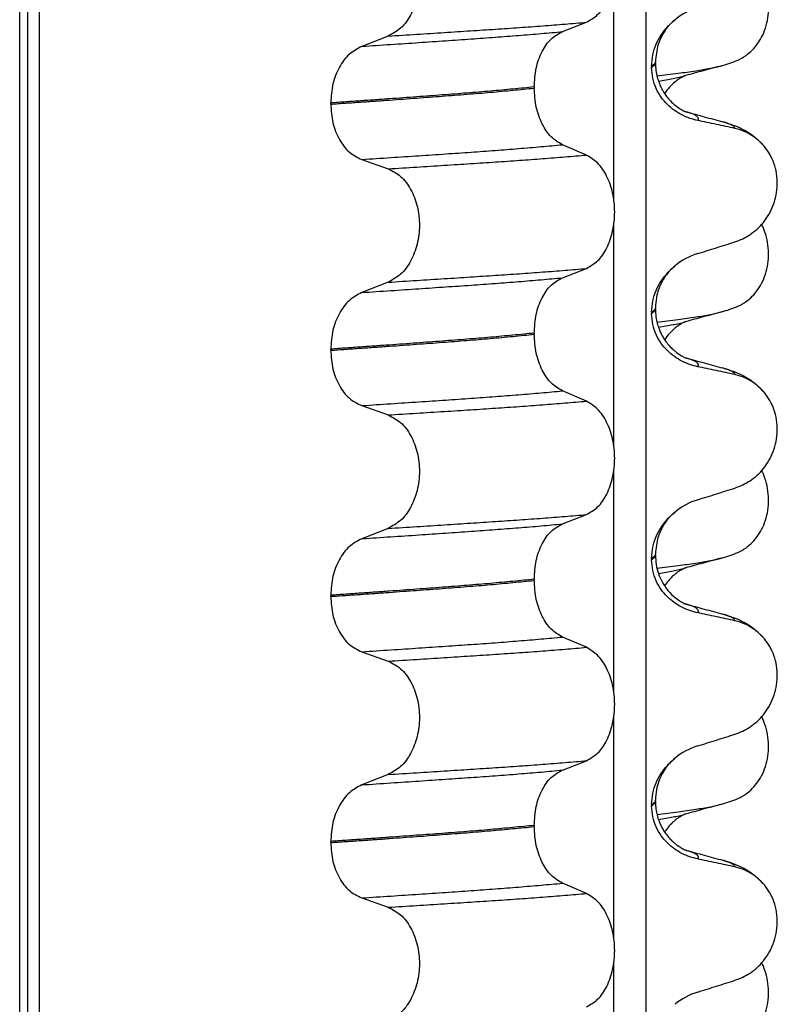
# Model space of a CAD drawing. Units: millimetres. Extents: x 233 to 1814, y -1797 to -540.
# Drawn here: x 1595 to 1605, y -944 to -931 of the extents above; entities that cross this region are included whole.
import ezdxf

# ---------------------------------------------------------------- set-up
doc = ezdxf.new("R2010")
doc.units = ezdxf.units.MM

# ---------------------------------------------------------------- blocks, each defined once
blk = doc.blocks.new('309018556__16', base_point=(1585, -1029.3))
at = {"color": 7, "linetype": 'Continuous'}
for centre in [(1603.779, -930.504), (1603.779, -933.679), (1603.779, -936.854), (1603.779, -940.029)]:
    blk.add_arc(centre, 1.511, 284.8659, 293.1951, dxfattribs=at)
for points, knots in [([(1604.374, -931.894), (1604.389, -931.887), (1604.418, -931.873), (1604.476, -931.839), (1604.546, -931.784), (1604.622, -931.7), (1604.686, -931.597), (1604.736, -931.478), (1604.766, -931.346), (1604.776, -931.207), (1604.763, -931.069), (1604.736, -930.962), (1604.707, -930.885), (1604.692, -930.852), (1604.685, -930.836)], [0, 0, 0, 0, 0.047777, 0.096645, 0.20196, 0.314264, 0.434689, 0.56368, 0.699592, 0.839365, 0.979001, 1.114254, 1.169263, 1.223078, 1.223078, 1.223078, 1.223078]), ([(1603.332, -932.097), (1603.423, -932.086), (1603.591, -932.065), (1603.821, -932.033), (1604.009, -932.003), (1604.118, -931.977), (1604.167, -931.965)], [0, 0, 0, 0, 0.2763733, 0.5076706, 0.6963917, 0.8459482, 0.8459482, 0.8459482, 0.8459482]), ([(1604.167, -931.965), (1604.127, -931.976), (1604.047, -931.998), (1603.929, -932.03), (1603.814, -932.061), (1603.739, -932.082), (1603.702, -932.092)], [0, 0, 0, 0, 0.125138, 0.2488471, 0.365755, 0.4817157, 0.4817157, 0.4817157, 0.4817157]), ([(1603.351, -932.163), (1603.384, -932.157), (1603.447, -932.147), (1603.536, -932.131), (1603.615, -932.115), (1603.664, -932.102), (1603.687, -932.096)], [0, 0, 0, 0, 0.1003391, 0.1907266, 0.271543, 0.3424372, 0.3424372, 0.3424372, 0.3424372]), ([(1603.687, -932.096), (1603.685, -932.098), (1603.681, -932.101), (1603.665, -932.108), (1603.64, -932.122), (1603.603, -932.145), (1603.551, -932.185), (1603.49, -932.242), (1603.45, -932.296), (1603.43, -932.324)], [0, 0, 0, 0, 0.0075379, 0.014945, 0.0502564, 0.09475, 0.1475815, 0.2444293, 0.3463855, 0.3463855, 0.3463855, 0.3463855]), ([(1603.702, -932.092), (1603.7, -932.093), (1603.695, -932.095), (1603.689, -932.096), (1603.687, -932.096)], [0, 0, 0, 0, 0.00794205, 0.01600697, 0.01600697, 0.01600697, 0.01600697]), ([(1604.374, -935.069), (1604.389, -935.062), (1604.418, -935.048), (1604.476, -935.014), (1604.546, -934.959), (1604.622, -934.875), (1604.686, -934.772), (1604.736, -934.653), (1604.766, -934.521), (1604.776, -934.382), (1604.763, -934.244), (1604.736, -934.137), (1604.707, -934.06), (1604.692, -934.027), (1604.685, -934.011)], [0, 0, 0, 0, 0.047777, 0.096645, 0.20196, 0.314264, 0.434689, 0.56368, 0.699592, 0.839365, 0.979001, 1.114254, 1.169263, 1.223078, 1.223078, 1.223078, 1.223078]), ([(1603.332, -935.272), (1603.423, -935.261), (1603.591, -935.24), (1603.821, -935.208), (1604.009, -935.178), (1604.118, -935.152), (1604.167, -935.14)], [0, 0, 0, 0, 0.2763733, 0.5076706, 0.6963917, 0.8459482, 0.8459482, 0.8459482, 0.8459482]), ([(1604.167, -935.14), (1604.127, -935.151), (1604.047, -935.173), (1603.929, -935.205), (1603.814, -935.236), (1603.739, -935.257), (1603.702, -935.267)], [0, 0, 0, 0, 0.1254244, 0.2488471, 0.3659198, 0.4817157, 0.4817157, 0.4817157, 0.4817157]), ([(1603.351, -935.338), (1603.384, -935.332), (1603.447, -935.322), (1603.536, -935.306), (1603.615, -935.29), (1603.664, -935.277), (1603.687, -935.271)], [0, 0, 0, 0, 0.1003391, 0.1907266, 0.271543, 0.3424372, 0.3424372, 0.3424372, 0.3424372]), ([(1603.687, -935.271), (1603.685, -935.273), (1603.681, -935.276), (1603.665, -935.283), (1603.64, -935.297), (1603.603, -935.32), (1603.551, -935.36), (1603.49, -935.417), (1603.45, -935.471), (1603.43, -935.499)], [0, 0, 0, 0, 0.0075379, 0.014945, 0.0502564, 0.09475, 0.1475815, 0.2444216, 0.3463694, 0.3463694, 0.3463694, 0.3463694]), ([(1603.702, -935.267), (1603.7, -935.268), (1603.695, -935.27), (1603.689, -935.271), (1603.687, -935.271)], [0, 0, 0, 0, 0.00794205, 0.01600697, 0.01600697, 0.01600697, 0.01600697]), ([(1604.374, -938.244), (1604.389, -938.237), (1604.418, -938.223), (1604.476, -938.189), (1604.546, -938.134), (1604.622, -938.05), (1604.686, -937.947), (1604.736, -937.828), (1604.766, -937.696), (1604.776, -937.557), (1604.763, -937.419), (1604.736, -937.312), (1604.707, -937.235), (1604.692, -937.202), (1604.685, -937.186)], [0, 0, 0, 0, 0.047777, 0.096645, 0.20196, 0.314264, 0.434689, 0.56368, 0.699592, 0.839365, 0.979001, 1.114254, 1.169263, 1.223078, 1.223078, 1.223078, 1.223078]), ([(1603.332, -938.447), (1603.423, -938.436), (1603.591, -938.415), (1603.821, -938.383), (1604.009, -938.353), (1604.118, -938.327), (1604.167, -938.315)], [0, 0, 0, 0, 0.2763732, 0.5076704, 0.6963914, 0.8459479, 0.8459479, 0.8459479, 0.8459479]), ([(1604.167, -938.315), (1604.127, -938.326), (1604.047, -938.348), (1603.929, -938.38), (1603.814, -938.412), (1603.739, -938.432), (1603.702, -938.442)], [0, 0, 0, 0, 0.1250381, 0.2488471, 0.365962, 0.4817157, 0.4817157, 0.4817157, 0.4817157]), ([(1603.351, -938.513), (1603.384, -938.507), (1603.447, -938.497), (1603.536, -938.481), (1603.615, -938.465), (1603.664, -938.452), (1603.687, -938.446)], [0, 0, 0, 0, 0.1003357, 0.1907203, 0.2715342, 0.3424266, 0.3424266, 0.3424266, 0.3424266]), ([(1603.687, -938.446), (1603.685, -938.448), (1603.681, -938.451), (1603.665, -938.458), (1603.64, -938.472), (1603.603, -938.495), (1603.563, -938.525), (1603.521, -938.563), (1603.475, -938.611), (1603.446, -938.651), (1603.43, -938.674)], [0, 0, 0, 0, 0.0075379, 0.014945, 0.0502564, 0.09475, 0.1475815, 0.1977058, 0.2647577, 0.3464601, 0.3464601, 0.3464601, 0.3464601]), ([(1603.702, -938.442), (1603.7, -938.443), (1603.695, -938.445), (1603.689, -938.446), (1603.687, -938.446)], [0, 0, 0, 0, 0.00794205, 0.01600697, 0.01600697, 0.01600697, 0.01600697]), ([(1604.374, -941.419), (1604.389, -941.412), (1604.418, -941.398), (1604.476, -941.364), (1604.546, -941.309), (1604.622, -941.225), (1604.686, -941.122), (1604.736, -941.003), (1604.766, -940.871), (1604.776, -940.732), (1604.763, -940.594), (1604.736, -940.487), (1604.707, -940.41), (1604.692, -940.377), (1604.685, -940.361)], [0, 0, 0, 0, 0.047777, 0.096645, 0.20196, 0.314264, 0.434689, 0.56368, 0.699592, 0.839365, 0.979001, 1.114254, 1.169263, 1.223078, 1.223078, 1.223078, 1.223078]), ([(1603.332, -941.622), (1603.423, -941.611), (1603.591, -941.59), (1603.821, -941.558), (1604.009, -941.528), (1604.118, -941.502), (1604.167, -941.49)], [0, 0, 0, 0, 0.2763733, 0.5076707, 0.6963917, 0.8459483, 0.8459483, 0.8459483, 0.8459483]), ([(1604.167, -941.49), (1604.127, -941.501), (1604.047, -941.523), (1603.929, -941.555), (1603.814, -941.587), (1603.739, -941.607), (1603.702, -941.617)], [0, 0, 0, 0, 0.1251809, 0.2488471, 0.3660932, 0.4817157, 0.4817157, 0.4817157, 0.4817157]), ([(1603.351, -941.688), (1603.384, -941.682), (1603.447, -941.672), (1603.536, -941.656), (1603.615, -941.64), (1603.664, -941.627), (1603.687, -941.621)], [0, 0, 0, 0, 0.1003374, 0.1907235, 0.2715387, 0.342432, 0.342432, 0.342432, 0.342432]), ([(1603.687, -941.621), (1603.685, -941.623), (1603.681, -941.626), (1603.665, -941.633), (1603.64, -941.647), (1603.603, -941.67), (1603.563, -941.7), (1603.521, -941.738), (1603.475, -941.786), (1603.446, -941.826), (1603.43, -941.849)], [0, 0, 0, 0, 0.0075379, 0.014945, 0.0502564, 0.09475, 0.1475815, 0.1977061, 0.2647587, 0.3464617, 0.3464617, 0.3464617, 0.3464617]), ([(1603.702, -941.617), (1603.7, -941.618), (1603.695, -941.62), (1603.689, -941.621), (1603.687, -941.621)], [0, 0, 0, 0, 0.00794205, 0.01600697, 0.01600697, 0.01600697, 0.01600697]), ([(1604.374, -944.594), (1604.389, -944.587), (1604.418, -944.573), (1604.476, -944.539), (1604.546, -944.484), (1604.622, -944.4), (1604.686, -944.297), (1604.736, -944.178), (1604.766, -944.046), (1604.776, -943.907), (1604.763, -943.769), (1604.736, -943.662), (1604.707, -943.585), (1604.692, -943.552), (1604.685, -943.536)], [0, 0, 0, 0, 0.047777, 0.096645, 0.20196, 0.314264, 0.434689, 0.56368, 0.699592, 0.839365, 0.979001, 1.114254, 1.169263, 1.223078, 1.223078, 1.223078, 1.223078])]:
    blk.add_open_spline(points, degree=3, knots=knots, dxfattribs=at)
blk = doc.blocks.new('Niveauregulierung_2__24', base_point=(1581, -1092.347))
blk.add_blockref('309018556__16', (1585, -1029.3))
blk = doc.blocks.new('309018556__28', base_point=(1585, -1029.3))
at = {"color": 7, "linetype": 'Continuous'}
for p, q in [((1595.109, -1016.3), (1595.109, -834.1)), ((1595.208, -834.1), (1595.208, -1016.3)), ((1595.363, -1016.3), (1595.363, -834.1)), ((1603.189, -834.1), (1603.189, -1016.3)), ((1602.774, -933.685), (1602.774, -930.85)), ((1602.111, -931.525), (1602.421, -931.405)), ((1599.863, -931.583), (1599.522, -931.716)), ((1603.312, -931.929), (1603.312, -931.914)), ((1603.263, -931.97), (1603.263, -931.985)), ((1601.748, -932.239), (1601.748, -932.254)), ((1599.122, -932.461), (1599.122, -932.446)), ((1602.421, -933.117), (1602.111, -932.984)), ((1599.522, -933.175), (1599.863, -933.295)), ((1602.774, -936.86), (1602.774, -934.025)), ((1602.111, -934.7), (1602.421, -934.58)), ((1599.863, -934.758), (1599.522, -934.891)), ((1603.312, -935.104), (1603.312, -935.089)), ((1603.263, -935.145), (1603.263, -935.16)), ((1601.748, -935.414), (1601.748, -935.429)), ((1599.122, -935.636), (1599.122, -935.621)), ((1602.421, -936.292), (1602.111, -936.159)), ((1599.522, -936.35), (1599.863, -936.47)), ((1602.774, -940.035), (1602.774, -937.2)), ((1602.111, -937.875), (1602.421, -937.755)), ((1599.863, -937.933), (1599.522, -938.066)), ((1603.312, -938.279), (1603.312, -938.264)), ((1603.263, -938.32), (1603.263, -938.335)), ((1601.748, -938.589), (1601.748, -938.604)), ((1599.122, -938.811), (1599.122, -938.796)), ((1602.421, -939.467), (1602.111, -939.334)), ((1599.522, -939.525), (1599.863, -939.645)), ((1602.774, -943.21), (1602.774, -940.375)), ((1602.111, -941.05), (1602.421, -940.93)), ((1599.863, -941.108), (1599.522, -941.241)), ((1603.312, -941.454), (1603.312, -941.439)), ((1603.263, -941.495), (1603.263, -941.51)), ((1601.748, -941.764), (1601.748, -941.779)), ((1599.122, -941.986), (1599.122, -941.971)), ((1602.421, -942.642), (1602.111, -942.509)), ((1599.522, -942.7), (1599.863, -942.82)), ((1602.774, -946.385), (1602.774, -943.55))]:
    blk.add_line(p, q, dxfattribs=at)
for centre, radius, start, end in [((1604.122, -932.053), 0.88, 107.4201, 129.2651), ((1604.192, -933.442), 0.683, 39.499, 77.5752), ((1604.122, -935.228), 0.88, 107.4201, 129.2651), ((1604.192, -936.617), 0.683, 39.499, 77.5752), ((1604.122, -938.403), 0.88, 107.4201, 129.2651), ((1604.192, -939.792), 0.683, 39.499, 77.5752), ((1604.122, -941.578), 0.88, 107.4201, 129.2651), ((1604.192, -942.967), 0.683, 39.499, 77.5752), ((1604.122, -944.753), 0.88, 107.4201, 129.2651)]:
    blk.add_arc(centre, radius, start, end, dxfattribs=at)
for points, knots in [([(1602.421, -931.405), (1602.472, -931.375), (1602.583, -931.312), (1602.697, -931.135), (1602.77, -930.919), (1602.795, -930.677), (1602.769, -930.434), (1602.695, -930.218), (1602.582, -930.04), (1602.472, -929.973), (1602.421, -929.942)], [0, 0, 0, 0, 0.175742, 0.379331, 0.610482, 0.857366, 1.104161, 1.335389, 1.540243, 1.717861, 1.717861, 1.717861, 1.717861]), ([(1599.863, -930.12), (1599.92, -930.149), (1600.039, -930.211), (1600.166, -930.388), (1600.248, -930.605), (1600.276, -930.848), (1600.247, -931.092), (1600.164, -931.309), (1600.038, -931.487), (1599.919, -931.552), (1599.863, -931.583)], [0, 0, 0, 0, 0.188242, 0.398988, 0.632825, 0.880006, 1.127126, 1.361059, 1.57295, 1.762802, 1.762802, 1.762802, 1.762802]), ([(1599.863, -931.583), (1599.986, -931.575), (1600.228, -931.56), (1600.582, -931.537), (1600.921, -931.515), (1601.245, -931.494), (1601.555, -931.473), (1601.854, -931.451), (1602.142, -931.429), (1602.329, -931.413), (1602.421, -931.405)], [0, 0, 0, 0, 0.370034, 0.725299, 1.065028, 1.388589, 1.699187, 1.999475, 2.288101, 2.563741, 2.563741, 2.563741, 2.563741]), ([(1603.263, -931.97), (1603.266, -931.921), (1603.272, -931.824), (1603.318, -931.688), (1603.383, -931.568), (1603.452, -931.479), (1603.513, -931.416), (1603.548, -931.386), (1603.565, -931.372)], [0, 0, 0, 0, 0.147463, 0.2898435, 0.425909, 0.5555838, 0.6244267, 0.6919415, 0.6919415, 0.6919415, 0.6919415]), ([(1603.565, -931.372), (1603.535, -931.399), (1603.472, -931.456), (1603.399, -931.565), (1603.329, -931.717), (1603.319, -931.839), (1603.312, -931.914)], [0, 0, 0, 0, 0.1223096, 0.254264, 0.3911663, 0.6172039, 0.6172039, 0.6172039, 0.6172039]), ([(1599.522, -931.716), (1599.648, -931.707), (1599.894, -931.691), (1600.255, -931.667), (1600.6, -931.643), (1600.928, -931.621), (1601.242, -931.598), (1601.543, -931.575), (1601.832, -931.551), (1602.02, -931.534), (1602.111, -931.525)], [0, 0, 0, 0, 0.377824, 0.7399, 1.085321, 1.413346, 1.727383, 2.030213, 2.320288, 2.596091, 2.596091, 2.596091, 2.596091]), ([(1601.748, -932.239), (1601.753, -932.158), (1601.762, -932), (1601.839, -931.789), (1601.951, -931.616), (1602.061, -931.554), (1602.111, -931.525)], [0, 0, 0, 0, 0.2432066, 0.4702834, 0.6704079, 0.8432042, 0.8432042, 0.8432042, 0.8432042]), ([(1599.522, -931.716), (1599.467, -931.746), (1599.349, -931.811), (1599.224, -931.987), (1599.138, -932.203), (1599.127, -932.363), (1599.122, -932.446)], [0, 0, 0, 0, 0.1886045, 0.3987817, 0.6313681, 0.8779859, 0.8779859, 0.8779859, 0.8779859]), ([(1603.312, -931.914), (1603.312, -931.914), (1603.312, -931.915), (1603.312, -931.92), (1603.309, -931.93), (1603.299, -931.944), (1603.283, -931.957), (1603.27, -931.966), (1603.263, -931.97)], [0, 0, 0, 0, 0.00026996, 0.00215967, 0.01524169, 0.03066418, 0.05145112, 0.07726987, 0.07726987, 0.07726987, 0.07726987]), ([(1603.263, -931.985), (1603.27, -931.981), (1603.283, -931.972), (1603.299, -931.959), (1603.309, -931.945), (1603.312, -931.936), (1603.312, -931.931), (1603.312, -931.93), (1603.312, -931.929)], [0, 0, 0, 0, 0.02581875, 0.04660569, 0.06202818, 0.0751102, 0.07538015, 0.07726987, 0.07726987, 0.07726987, 0.07726987]), ([(1603.858, -932.672), (1603.823, -932.664), (1603.753, -932.647), (1603.651, -932.602), (1603.554, -932.543), (1603.463, -932.466), (1603.382, -932.372), (1603.317, -932.258), (1603.272, -932.127), (1603.266, -932.033), (1603.263, -931.985)], [0, 0, 0, 0, 0.1079398, 0.2176602, 0.3310918, 0.4488273, 0.5723367, 0.7029561, 0.8409132, 0.9837924, 0.9837924, 0.9837924, 0.9837924]), ([(1603.312, -931.929), (1603.313, -931.962), (1603.316, -932.024), (1603.333, -932.109), (1603.356, -932.179), (1603.378, -932.232), (1603.401, -932.275), (1603.425, -932.317), (1603.459, -932.366), (1603.508, -932.422), (1603.566, -932.477), (1603.627, -932.519), (1603.67, -932.543), (1603.693, -932.554), (1603.7, -932.557), (1603.703, -932.558)], [0, 0, 0, 0, 0.098343, 0.1849427, 0.2588225, 0.3180433, 0.3599222, 0.4029479, 0.4636182, 0.5385985, 0.625409, 0.7032905, 0.7608484, 0.771058, 0.7812948, 0.7812948, 0.7812948, 0.7812948]), ([(1601.748, -932.239), (1601.703, -932.244), (1601.611, -932.253), (1601.472, -932.266), (1601.329, -932.28), (1601.182, -932.293), (1601.032, -932.306), (1600.878, -932.318), (1600.721, -932.331), (1600.615, -932.338), (1600.562, -932.342)], [0, 0, 0, 0, 0.135576, 0.275376, 0.419184, 0.566778, 0.717934, 0.872423, 1.030015, 1.190479, 1.190479, 1.190479, 1.190479]), ([(1600.562, -932.357), (1600.615, -932.353), (1600.721, -932.346), (1600.878, -932.333), (1601.032, -932.321), (1601.182, -932.308), (1601.329, -932.295), (1601.472, -932.281), (1601.611, -932.268), (1601.703, -932.259), (1601.748, -932.254)], [0, 0, 0, 0, 0.160463, 0.318056, 0.472545, 0.6237, 0.771295, 0.915102, 1.054902, 1.190479, 1.190479, 1.190479, 1.190479]), ([(1602.111, -932.984), (1602.061, -932.954), (1601.951, -932.887), (1601.84, -932.71), (1601.763, -932.496), (1601.753, -932.336), (1601.748, -932.254)], [0, 0, 0, 0, 0.1764515, 0.3796311, 0.6095073, 0.8558057, 0.8558057, 0.8558057, 0.8558057]), ([(1600.562, -932.342), (1600.507, -932.347), (1600.396, -932.355), (1600.228, -932.367), (1600.054, -932.38), (1599.876, -932.393), (1599.694, -932.406), (1599.507, -932.419), (1599.316, -932.432), (1599.187, -932.441), (1599.122, -932.446)], [0, 0, 0, 0, 0.164275, 0.333401, 0.507283, 0.685816, 0.86888, 1.056342, 1.248056, 1.443864, 1.443864, 1.443864, 1.443864]), ([(1599.122, -932.461), (1599.187, -932.456), (1599.316, -932.447), (1599.507, -932.434), (1599.694, -932.421), (1599.876, -932.408), (1600.054, -932.395), (1600.228, -932.382), (1600.396, -932.37), (1600.507, -932.362), (1600.562, -932.357)], [0, 0, 0, 0, 0.195808, 0.387522, 0.574984, 0.758048, 0.936581, 1.110463, 1.279589, 1.443864, 1.443864, 1.443864, 1.443864]), ([(1599.122, -932.461), (1599.127, -932.542), (1599.138, -932.701), (1599.223, -932.914), (1599.349, -933.087), (1599.467, -933.147), (1599.522, -933.175)], [0, 0, 0, 0, 0.2435191, 0.473333, 0.6806322, 0.8658107, 0.8658107, 0.8658107, 0.8658107]), ([(1603.703, -932.558), (1603.704, -932.559), (1603.707, -932.56), (1603.711, -932.561), (1603.712, -932.561)], [0, 0, 0, 0, 0.00507791, 0.01015847, 0.01015847, 0.01015847, 0.01015847]), ([(1603.712, -932.561), (1603.75, -932.571), (1603.827, -932.592), (1603.943, -932.624), (1604.062, -932.656), (1604.142, -932.678), (1604.182, -932.689)], [0, 0, 0, 0, 0.1187235, 0.2382179, 0.3614498, 0.4865988, 0.4865988, 0.4865988, 0.4865988]), ([(1603.858, -932.672), (1603.86, -932.671), (1603.862, -932.668), (1603.865, -932.662), (1603.867, -932.653), (1603.865, -932.641), (1603.857, -932.627), (1603.838, -932.611), (1603.808, -932.594), (1603.764, -932.577), (1603.731, -932.567), (1603.712, -932.561)], [0, 0, 0, 0, 0.0054913, 0.0106077, 0.0209319, 0.0309595, 0.0472904, 0.0679277, 0.1040692, 0.1509595, 0.2088133, 0.2088133, 0.2088133, 0.2088133]), ([(1604.339, -932.775), (1604.3, -932.766), (1604.22, -932.748), (1604.098, -932.722), (1603.977, -932.697), (1603.897, -932.68), (1603.858, -932.672)], [0, 0, 0, 0, 0.1198018, 0.2455776, 0.3727485, 0.4909597, 0.4909597, 0.4909597, 0.4909597]), ([(1604.182, -932.689), (1604.226, -932.702), (1604.312, -932.727), (1604.443, -932.784), (1604.587, -932.869), (1604.671, -932.957), (1604.719, -933.007)], [0, 0, 0, 0, 0.1385476, 0.2687352, 0.428069, 0.6340425, 0.6340425, 0.6340425, 0.6340425]), ([(1604.339, -932.775), (1604.338, -932.772), (1604.337, -932.768), (1604.332, -932.757), (1604.318, -932.744), (1604.289, -932.726), (1604.243, -932.707), (1604.204, -932.695), (1604.182, -932.689)], [0, 0, 0, 0, 0.0068708, 0.0142776, 0.035481, 0.0634528, 0.1162851, 0.1849603, 0.1849603, 0.1849603, 0.1849603]), ([(1599.522, -933.175), (1599.648, -933.166), (1599.894, -933.15), (1600.255, -933.126), (1600.6, -933.103), (1600.928, -933.08), (1601.242, -933.058), (1601.543, -933.034), (1601.832, -933.01), (1602.02, -932.993), (1602.111, -932.984)], [0, 0, 0, 0, 0.377824, 0.7399, 1.085321, 1.413346, 1.727383, 2.030213, 2.320288, 2.596091, 2.596091, 2.596091, 2.596091]), ([(1604.339, -934.237), (1604.372, -934.225), (1604.44, -934.2), (1604.536, -934.144), (1604.627, -934.074), (1604.709, -933.987), (1604.78, -933.884), (1604.836, -933.765), (1604.873, -933.635), (1604.888, -933.497), (1604.879, -933.357), (1604.845, -933.226), (1604.793, -933.107), (1604.743, -933.04), (1604.719, -933.007)], [0, 0, 0, 0, 0.10728, 0.216923, 0.331139, 0.450153, 0.574911, 0.705575, 0.841282, 0.980539, 1.120583, 1.257701, 1.385606, 1.507289, 1.507289, 1.507289, 1.507289]), ([(1599.863, -933.295), (1599.986, -933.288), (1600.228, -933.272), (1600.582, -933.25), (1600.921, -933.228), (1601.245, -933.207), (1601.555, -933.186), (1601.854, -933.164), (1602.142, -933.141), (1602.329, -933.125), (1602.421, -933.117)], [0, 0, 0, 0, 0.370034, 0.725299, 1.065028, 1.388589, 1.699187, 1.999475, 2.288101, 2.563741, 2.563741, 2.563741, 2.563741]), ([(1602.421, -934.58), (1602.472, -934.55), (1602.583, -934.487), (1602.697, -934.31), (1602.77, -934.094), (1602.795, -933.852), (1602.769, -933.609), (1602.695, -933.393), (1602.582, -933.215), (1602.472, -933.148), (1602.421, -933.117)], [0, 0, 0, 0, 0.175742, 0.379331, 0.610482, 0.857366, 1.104161, 1.335389, 1.540243, 1.717861, 1.717861, 1.717861, 1.717861]), ([(1599.863, -933.295), (1599.92, -933.324), (1600.039, -933.386), (1600.166, -933.563), (1600.248, -933.78), (1600.276, -934.023), (1600.247, -934.267), (1600.164, -934.484), (1600.038, -934.662), (1599.919, -934.727), (1599.863, -934.758)], [0, 0, 0, 0, 0.188242, 0.398988, 0.632825, 0.880006, 1.127126, 1.361059, 1.57295, 1.762802, 1.762802, 1.762802, 1.762802]), ([(1603.858, -934.388), (1603.939, -934.363), (1604.099, -934.313), (1604.259, -934.262), (1604.339, -934.237)], [0, 0, 0, 0, 0.2516731, 0.5034377, 0.5034377, 0.5034377, 0.5034377]), ([(1599.863, -934.758), (1599.986, -934.75), (1600.228, -934.735), (1600.582, -934.712), (1600.921, -934.69), (1601.245, -934.669), (1601.555, -934.648), (1601.854, -934.626), (1602.142, -934.604), (1602.329, -934.588), (1602.421, -934.58)], [0, 0, 0, 0, 0.370034, 0.725299, 1.065028, 1.388589, 1.699187, 1.999475, 2.288101, 2.563741, 2.563741, 2.563741, 2.563741]), ([(1603.263, -935.145), (1603.266, -935.096), (1603.272, -934.999), (1603.318, -934.863), (1603.383, -934.743), (1603.452, -934.654), (1603.513, -934.591), (1603.548, -934.561), (1603.565, -934.547)], [0, 0, 0, 0, 0.147463, 0.2898435, 0.425909, 0.5555838, 0.6244267, 0.6919415, 0.6919415, 0.6919415, 0.6919415]), ([(1603.565, -934.547), (1603.54, -934.569), (1603.476, -934.626), (1603.384, -934.759), (1603.321, -934.923), (1603.315, -935.044), (1603.312, -935.089)], [0, 0, 0, 0, 0.1023835, 0.2542289, 0.4805765, 0.6171581, 0.6171581, 0.6171581, 0.6171581]), ([(1599.522, -934.891), (1599.648, -934.882), (1599.894, -934.866), (1600.255, -934.842), (1600.6, -934.818), (1600.928, -934.796), (1601.242, -934.773), (1601.543, -934.75), (1601.832, -934.726), (1602.02, -934.709), (1602.111, -934.7)], [0, 0, 0, 0, 0.377824, 0.7399, 1.085321, 1.413346, 1.727383, 2.030213, 2.320288, 2.596091, 2.596091, 2.596091, 2.596091]), ([(1601.748, -935.414), (1601.753, -935.333), (1601.762, -935.175), (1601.839, -934.964), (1601.951, -934.791), (1602.061, -934.729), (1602.111, -934.7)], [0, 0, 0, 0, 0.2432066, 0.4702834, 0.6704079, 0.8432042, 0.8432042, 0.8432042, 0.8432042]), ([(1599.522, -934.891), (1599.467, -934.921), (1599.349, -934.986), (1599.224, -935.162), (1599.138, -935.378), (1599.127, -935.538), (1599.122, -935.621)], [0, 0, 0, 0, 0.1886045, 0.3987817, 0.6313681, 0.8779859, 0.8779859, 0.8779859, 0.8779859]), ([(1603.312, -935.089), (1603.312, -935.089), (1603.312, -935.09), (1603.312, -935.095), (1603.309, -935.105), (1603.299, -935.119), (1603.283, -935.132), (1603.27, -935.141), (1603.263, -935.145)], [0, 0, 0, 0, 0.00026996, 0.00215967, 0.01524169, 0.03066418, 0.05145112, 0.07726987, 0.07726987, 0.07726987, 0.07726987]), ([(1603.263, -935.16), (1603.27, -935.156), (1603.283, -935.147), (1603.299, -935.134), (1603.309, -935.12), (1603.312, -935.111), (1603.312, -935.106), (1603.312, -935.105), (1603.312, -935.104)], [0, 0, 0, 0, 0.02581875, 0.04660569, 0.06202818, 0.0751102, 0.07538015, 0.07726987, 0.07726987, 0.07726987, 0.07726987]), ([(1603.858, -935.847), (1603.823, -935.839), (1603.753, -935.822), (1603.651, -935.777), (1603.554, -935.718), (1603.463, -935.641), (1603.382, -935.547), (1603.317, -935.433), (1603.272, -935.302), (1603.266, -935.208), (1603.263, -935.16)], [0, 0, 0, 0, 0.1079398, 0.2176602, 0.3310918, 0.4488273, 0.5723367, 0.7029561, 0.8409132, 0.9837924, 0.9837924, 0.9837924, 0.9837924]), ([(1603.312, -935.104), (1603.313, -935.137), (1603.316, -935.199), (1603.333, -935.284), (1603.356, -935.354), (1603.378, -935.407), (1603.407, -935.463), (1603.443, -935.519), (1603.489, -935.576), (1603.531, -935.619), (1603.578, -935.66), (1603.628, -935.695), (1603.671, -935.718), (1603.693, -935.729), (1603.7, -935.732), (1603.703, -935.733)], [0, 0, 0, 0, 0.098343, 0.1849427, 0.2588225, 0.3180433, 0.3599222, 0.445285, 0.5189267, 0.5796162, 0.6254154, 0.7059744, 0.7608527, 0.7710623, 0.7812991, 0.7812991, 0.7812991, 0.7812991]), ([(1601.748, -935.414), (1601.703, -935.419), (1601.611, -935.428), (1601.472, -935.441), (1601.329, -935.455), (1601.182, -935.468), (1601.032, -935.481), (1600.878, -935.493), (1600.721, -935.506), (1600.615, -935.513), (1600.562, -935.517)], [0, 0, 0, 0, 0.135576, 0.275376, 0.419184, 0.566778, 0.717934, 0.872423, 1.030015, 1.190479, 1.190479, 1.190479, 1.190479]), ([(1600.562, -935.532), (1600.615, -935.528), (1600.721, -935.521), (1600.878, -935.508), (1601.032, -935.496), (1601.182, -935.483), (1601.329, -935.47), (1601.472, -935.456), (1601.611, -935.443), (1601.703, -935.434), (1601.748, -935.429)], [0, 0, 0, 0, 0.160463, 0.318056, 0.472545, 0.6237, 0.771295, 0.915102, 1.054902, 1.190479, 1.190479, 1.190479, 1.190479]), ([(1602.111, -936.159), (1602.061, -936.129), (1601.951, -936.062), (1601.84, -935.885), (1601.763, -935.671), (1601.753, -935.511), (1601.748, -935.429)], [0, 0, 0, 0, 0.1764515, 0.3796311, 0.6095073, 0.8558057, 0.8558057, 0.8558057, 0.8558057]), ([(1600.562, -935.517), (1600.507, -935.522), (1600.396, -935.53), (1600.228, -935.542), (1600.054, -935.555), (1599.876, -935.568), (1599.694, -935.581), (1599.507, -935.594), (1599.316, -935.607), (1599.187, -935.616), (1599.122, -935.621)], [0, 0, 0, 0, 0.164275, 0.333401, 0.507283, 0.685816, 0.86888, 1.056342, 1.248056, 1.443864, 1.443864, 1.443864, 1.443864]), ([(1599.122, -935.636), (1599.187, -935.631), (1599.316, -935.622), (1599.507, -935.609), (1599.694, -935.596), (1599.876, -935.583), (1600.054, -935.57), (1600.228, -935.557), (1600.396, -935.545), (1600.507, -935.537), (1600.562, -935.532)], [0, 0, 0, 0, 0.195808, 0.387522, 0.574984, 0.758048, 0.936581, 1.110463, 1.279589, 1.443864, 1.443864, 1.443864, 1.443864]), ([(1599.122, -935.636), (1599.127, -935.717), (1599.138, -935.876), (1599.223, -936.089), (1599.349, -936.262), (1599.467, -936.322), (1599.522, -936.35)], [0, 0, 0, 0, 0.2435191, 0.473333, 0.6806322, 0.8658107, 0.8658107, 0.8658107, 0.8658107]), ([(1603.703, -935.733), (1603.704, -935.734), (1603.707, -935.735), (1603.711, -935.736), (1603.712, -935.736)], [0, 0, 0, 0, 0.00507727, 0.01015847, 0.01015847, 0.01015847, 0.01015847]), ([(1603.712, -935.736), (1603.75, -935.746), (1603.827, -935.767), (1603.943, -935.799), (1604.062, -935.831), (1604.142, -935.853), (1604.182, -935.864)], [0, 0, 0, 0, 0.1183707, 0.2382179, 0.361454, 0.4865988, 0.4865988, 0.4865988, 0.4865988]), ([(1603.858, -935.847), (1603.86, -935.846), (1603.862, -935.843), (1603.865, -935.837), (1603.867, -935.828), (1603.865, -935.816), (1603.857, -935.802), (1603.838, -935.786), (1603.808, -935.769), (1603.764, -935.752), (1603.731, -935.742), (1603.712, -935.736)], [0, 0, 0, 0, 0.0054913, 0.0106077, 0.0209319, 0.0309595, 0.0472904, 0.0679277, 0.1040692, 0.1509595, 0.2088133, 0.2088133, 0.2088133, 0.2088133]), ([(1604.339, -935.95), (1604.3, -935.941), (1604.22, -935.923), (1604.098, -935.897), (1603.977, -935.872), (1603.897, -935.855), (1603.858, -935.847)], [0, 0, 0, 0, 0.1198018, 0.2455776, 0.3727485, 0.4909597, 0.4909597, 0.4909597, 0.4909597]), ([(1604.182, -935.864), (1604.226, -935.877), (1604.312, -935.902), (1604.443, -935.959), (1604.587, -936.044), (1604.671, -936.132), (1604.719, -936.182)], [0, 0, 0, 0, 0.1385476, 0.2687352, 0.428069, 0.6340425, 0.6340425, 0.6340425, 0.6340425]), ([(1604.339, -935.95), (1604.338, -935.947), (1604.337, -935.943), (1604.332, -935.932), (1604.318, -935.919), (1604.289, -935.901), (1604.243, -935.882), (1604.204, -935.87), (1604.182, -935.864)], [0, 0, 0, 0, 0.0068708, 0.0142776, 0.035481, 0.0634528, 0.1162851, 0.1849603, 0.1849603, 0.1849603, 0.1849603]), ([(1599.522, -936.35), (1599.648, -936.341), (1599.894, -936.325), (1600.255, -936.301), (1600.6, -936.278), (1600.928, -936.255), (1601.242, -936.233), (1601.543, -936.209), (1601.832, -936.185), (1602.02, -936.168), (1602.111, -936.159)], [0, 0, 0, 0, 0.377824, 0.7399, 1.085321, 1.413346, 1.727383, 2.030213, 2.320288, 2.596091, 2.596091, 2.596091, 2.596091]), ([(1604.339, -937.412), (1604.372, -937.4), (1604.44, -937.375), (1604.536, -937.319), (1604.627, -937.249), (1604.709, -937.162), (1604.78, -937.059), (1604.836, -936.94), (1604.873, -936.81), (1604.888, -936.672), (1604.879, -936.532), (1604.845, -936.401), (1604.793, -936.282), (1604.743, -936.215), (1604.719, -936.182)], [0, 0, 0, 0, 0.10728, 0.216923, 0.331139, 0.450153, 0.574911, 0.705575, 0.841282, 0.980539, 1.120583, 1.257701, 1.385606, 1.507289, 1.507289, 1.507289, 1.507289]), ([(1599.863, -936.47), (1599.986, -936.463), (1600.228, -936.447), (1600.582, -936.425), (1600.921, -936.403), (1601.245, -936.382), (1601.555, -936.361), (1601.854, -936.339), (1602.142, -936.316), (1602.329, -936.3), (1602.421, -936.292)], [0, 0, 0, 0, 0.370034, 0.725299, 1.065028, 1.388589, 1.699187, 1.999475, 2.288101, 2.563741, 2.563741, 2.563741, 2.563741]), ([(1602.421, -937.755), (1602.472, -937.725), (1602.583, -937.662), (1602.697, -937.485), (1602.77, -937.269), (1602.795, -937.027), (1602.769, -936.784), (1602.695, -936.568), (1602.582, -936.39), (1602.472, -936.323), (1602.421, -936.292)], [0, 0, 0, 0, 0.175742, 0.379331, 0.610482, 0.857366, 1.104161, 1.335389, 1.540243, 1.717861, 1.717861, 1.717861, 1.717861]), ([(1599.863, -936.47), (1599.92, -936.499), (1600.039, -936.561), (1600.166, -936.738), (1600.248, -936.955), (1600.276, -937.198), (1600.247, -937.442), (1600.164, -937.659), (1600.038, -937.837), (1599.919, -937.902), (1599.863, -937.933)], [0, 0, 0, 0, 0.188242, 0.398988, 0.632825, 0.880006, 1.127126, 1.361059, 1.57295, 1.762802, 1.762802, 1.762802, 1.762802]), ([(1603.858, -937.563), (1603.939, -937.538), (1604.099, -937.488), (1604.259, -937.437), (1604.339, -937.412)], [0, 0, 0, 0, 0.2516731, 0.5034377, 0.5034377, 0.5034377, 0.5034377]), ([(1599.863, -937.933), (1599.986, -937.925), (1600.228, -937.91), (1600.582, -937.887), (1600.921, -937.865), (1601.245, -937.844), (1601.555, -937.823), (1601.854, -937.801), (1602.142, -937.779), (1602.329, -937.763), (1602.421, -937.755)], [0, 0, 0, 0, 0.370034, 0.725299, 1.065028, 1.388589, 1.699187, 1.999475, 2.288101, 2.563741, 2.563741, 2.563741, 2.563741]), ([(1603.263, -938.32), (1603.266, -938.271), (1603.272, -938.174), (1603.318, -938.038), (1603.383, -937.918), (1603.452, -937.829), (1603.513, -937.766), (1603.548, -937.736), (1603.565, -937.722)], [0, 0, 0, 0, 0.147463, 0.2898435, 0.425909, 0.5555838, 0.6244267, 0.6919415, 0.6919415, 0.6919415, 0.6919415]), ([(1603.565, -937.722), (1603.54, -937.744), (1603.476, -937.801), (1603.401, -937.909), (1603.33, -938.067), (1603.319, -938.189), (1603.312, -938.264)], [0, 0, 0, 0, 0.1023835, 0.2542289, 0.3911312, 0.6171688, 0.6171688, 0.6171688, 0.6171688]), ([(1599.522, -938.066), (1599.648, -938.057), (1599.894, -938.041), (1600.255, -938.017), (1600.6, -937.993), (1600.928, -937.971), (1601.242, -937.948), (1601.543, -937.925), (1601.832, -937.901), (1602.02, -937.884), (1602.111, -937.875)], [0, 0, 0, 0, 0.377824, 0.7399, 1.085321, 1.413346, 1.727383, 2.030213, 2.320288, 2.596091, 2.596091, 2.596091, 2.596091]), ([(1601.748, -938.589), (1601.753, -938.508), (1601.762, -938.35), (1601.839, -938.139), (1601.951, -937.966), (1602.061, -937.904), (1602.111, -937.875)], [0, 0, 0, 0, 0.2432066, 0.4702834, 0.6704079, 0.8432042, 0.8432042, 0.8432042, 0.8432042]), ([(1599.522, -938.066), (1599.467, -938.096), (1599.349, -938.161), (1599.224, -938.337), (1599.138, -938.553), (1599.127, -938.713), (1599.122, -938.796)], [0, 0, 0, 0, 0.1886045, 0.3987817, 0.6313681, 0.8779859, 0.8779859, 0.8779859, 0.8779859]), ([(1603.312, -938.264), (1603.312, -938.264), (1603.312, -938.265), (1603.312, -938.27), (1603.309, -938.28), (1603.299, -938.294), (1603.283, -938.307), (1603.27, -938.316), (1603.263, -938.32)], [0, 0, 0, 0, 0.00026996, 0.00215967, 0.01524169, 0.03066418, 0.05145112, 0.07726987, 0.07726987, 0.07726987, 0.07726987]), ([(1603.263, -938.335), (1603.27, -938.331), (1603.283, -938.322), (1603.299, -938.309), (1603.309, -938.295), (1603.312, -938.286), (1603.312, -938.281), (1603.312, -938.28), (1603.312, -938.279)], [0, 0, 0, 0, 0.02581875, 0.04660569, 0.06202818, 0.0751102, 0.07538015, 0.07726987, 0.07726987, 0.07726987, 0.07726987]), ([(1603.858, -939.022), (1603.823, -939.014), (1603.753, -938.997), (1603.651, -938.952), (1603.554, -938.893), (1603.463, -938.816), (1603.382, -938.722), (1603.317, -938.608), (1603.272, -938.477), (1603.266, -938.383), (1603.263, -938.335)], [0, 0, 0, 0, 0.1079398, 0.2176602, 0.3310918, 0.4488273, 0.5723367, 0.7029561, 0.8409132, 0.9837924, 0.9837924, 0.9837924, 0.9837924]), ([(1603.312, -938.279), (1603.314, -938.32), (1603.318, -938.4), (1603.349, -938.517), (1603.4, -938.631), (1603.473, -938.738), (1603.555, -938.819), (1603.627, -938.869), (1603.67, -938.893), (1603.693, -938.904), (1603.7, -938.907), (1603.703, -938.908)], [0, 0, 0, 0, 0.1206677, 0.240327, 0.3596795, 0.4964556, 0.6248723, 0.7027538, 0.7603117, 0.7705213, 0.7807581, 0.7807581, 0.7807581, 0.7807581]), ([(1601.748, -938.589), (1601.703, -938.594), (1601.611, -938.603), (1601.472, -938.616), (1601.329, -938.63), (1601.182, -938.643), (1601.032, -938.656), (1600.878, -938.668), (1600.721, -938.681), (1600.615, -938.688), (1600.562, -938.692)], [0, 0, 0, 0, 0.135576, 0.275376, 0.419184, 0.566778, 0.717934, 0.872423, 1.030015, 1.190479, 1.190479, 1.190479, 1.190479]), ([(1600.562, -938.707), (1600.615, -938.703), (1600.721, -938.696), (1600.878, -938.683), (1601.032, -938.671), (1601.182, -938.658), (1601.329, -938.645), (1601.472, -938.631), (1601.611, -938.618), (1601.703, -938.609), (1601.748, -938.604)], [0, 0, 0, 0, 0.160463, 0.318056, 0.472545, 0.6237, 0.771295, 0.915102, 1.054902, 1.190479, 1.190479, 1.190479, 1.190479]), ([(1602.111, -939.334), (1602.061, -939.304), (1601.951, -939.237), (1601.84, -939.06), (1601.763, -938.846), (1601.753, -938.686), (1601.748, -938.604)], [0, 0, 0, 0, 0.1764515, 0.3796311, 0.6095073, 0.8558057, 0.8558057, 0.8558057, 0.8558057]), ([(1600.562, -938.692), (1600.507, -938.697), (1600.396, -938.705), (1600.228, -938.717), (1600.054, -938.73), (1599.876, -938.743), (1599.694, -938.756), (1599.507, -938.769), (1599.316, -938.782), (1599.187, -938.791), (1599.122, -938.796)], [0, 0, 0, 0, 0.164275, 0.333401, 0.507283, 0.685816, 0.86888, 1.056342, 1.248056, 1.443864, 1.443864, 1.443864, 1.443864]), ([(1599.122, -938.811), (1599.187, -938.806), (1599.316, -938.797), (1599.507, -938.784), (1599.694, -938.771), (1599.876, -938.758), (1600.054, -938.745), (1600.228, -938.732), (1600.396, -938.72), (1600.507, -938.712), (1600.562, -938.707)], [0, 0, 0, 0, 0.195808, 0.387522, 0.574984, 0.758048, 0.936581, 1.110463, 1.279589, 1.443864, 1.443864, 1.443864, 1.443864]), ([(1599.122, -938.811), (1599.127, -938.892), (1599.138, -939.051), (1599.223, -939.264), (1599.349, -939.437), (1599.467, -939.497), (1599.522, -939.525)], [0, 0, 0, 0, 0.2435191, 0.473333, 0.6806322, 0.8658107, 0.8658107, 0.8658107, 0.8658107]), ([(1603.703, -938.908), (1603.704, -938.909), (1603.707, -938.91), (1603.711, -938.911), (1603.712, -938.911)], [0, 0, 0, 0, 0.00507695, 0.01015847, 0.01015847, 0.01015847, 0.01015847]), ([(1603.712, -938.911), (1603.75, -938.921), (1603.827, -938.942), (1603.943, -938.974), (1604.062, -939.006), (1604.142, -939.028), (1604.182, -939.039)], [0, 0, 0, 0, 0.1182002, 0.2382179, 0.3618376, 0.4865988, 0.4865988, 0.4865988, 0.4865988]), ([(1603.858, -939.022), (1603.86, -939.021), (1603.862, -939.018), (1603.865, -939.012), (1603.867, -939.003), (1603.865, -938.991), (1603.857, -938.977), (1603.838, -938.961), (1603.808, -938.944), (1603.764, -938.927), (1603.731, -938.917), (1603.712, -938.911)], [0, 0, 0, 0, 0.0054913, 0.0106077, 0.0209319, 0.0309595, 0.0472904, 0.0679277, 0.1040692, 0.1509595, 0.2088133, 0.2088133, 0.2088133, 0.2088133]), ([(1604.339, -939.125), (1604.3, -939.116), (1604.22, -939.098), (1604.098, -939.072), (1603.977, -939.047), (1603.897, -939.03), (1603.858, -939.022)], [0, 0, 0, 0, 0.1198018, 0.2455776, 0.3727485, 0.4909597, 0.4909597, 0.4909597, 0.4909597]), ([(1604.182, -939.039), (1604.226, -939.052), (1604.312, -939.077), (1604.443, -939.134), (1604.587, -939.219), (1604.671, -939.307), (1604.719, -939.357)], [0, 0, 0, 0, 0.1385476, 0.2687352, 0.428069, 0.6340425, 0.6340425, 0.6340425, 0.6340425]), ([(1604.339, -939.125), (1604.338, -939.122), (1604.337, -939.118), (1604.332, -939.107), (1604.318, -939.094), (1604.289, -939.076), (1604.243, -939.057), (1604.204, -939.045), (1604.182, -939.039)], [0, 0, 0, 0, 0.0068708, 0.0142776, 0.035481, 0.0634528, 0.1162851, 0.1849603, 0.1849603, 0.1849603, 0.1849603]), ([(1599.522, -939.525), (1599.648, -939.516), (1599.894, -939.5), (1600.255, -939.476), (1600.6, -939.453), (1600.928, -939.43), (1601.242, -939.408), (1601.543, -939.384), (1601.832, -939.36), (1602.02, -939.343), (1602.111, -939.334)], [0, 0, 0, 0, 0.377824, 0.7399, 1.085321, 1.413346, 1.727383, 2.030213, 2.320288, 2.596091, 2.596091, 2.596091, 2.596091]), ([(1604.339, -940.587), (1604.372, -940.575), (1604.44, -940.55), (1604.536, -940.494), (1604.627, -940.424), (1604.709, -940.337), (1604.78, -940.234), (1604.836, -940.115), (1604.873, -939.985), (1604.888, -939.847), (1604.879, -939.707), (1604.845, -939.576), (1604.793, -939.457), (1604.743, -939.39), (1604.719, -939.357)], [0, 0, 0, 0, 0.10728, 0.216923, 0.331139, 0.450153, 0.574911, 0.705575, 0.841282, 0.980539, 1.120583, 1.257701, 1.385606, 1.507289, 1.507289, 1.507289, 1.507289]), ([(1599.863, -939.645), (1599.986, -939.638), (1600.228, -939.622), (1600.582, -939.6), (1600.921, -939.578), (1601.245, -939.557), (1601.555, -939.536), (1601.854, -939.514), (1602.142, -939.491), (1602.329, -939.475), (1602.421, -939.467)], [0, 0, 0, 0, 0.370034, 0.725299, 1.065028, 1.388589, 1.699187, 1.999475, 2.288101, 2.563741, 2.563741, 2.563741, 2.563741]), ([(1602.421, -940.93), (1602.472, -940.9), (1602.583, -940.837), (1602.697, -940.66), (1602.77, -940.444), (1602.795, -940.202), (1602.769, -939.959), (1602.695, -939.743), (1602.582, -939.565), (1602.472, -939.498), (1602.421, -939.467)], [0, 0, 0, 0, 0.175742, 0.379331, 0.610482, 0.857366, 1.104161, 1.335389, 1.540243, 1.717861, 1.717861, 1.717861, 1.717861]), ([(1599.863, -939.645), (1599.92, -939.674), (1600.039, -939.736), (1600.166, -939.913), (1600.248, -940.13), (1600.276, -940.373), (1600.247, -940.617), (1600.164, -940.834), (1600.038, -941.012), (1599.919, -941.077), (1599.863, -941.108)], [0, 0, 0, 0, 0.188242, 0.398988, 0.632825, 0.880006, 1.127126, 1.361059, 1.57295, 1.762802, 1.762802, 1.762802, 1.762802]), ([(1603.858, -940.738), (1603.939, -940.713), (1604.099, -940.663), (1604.259, -940.612), (1604.339, -940.587)], [0, 0, 0, 0, 0.2516731, 0.5034377, 0.5034377, 0.5034377, 0.5034377]), ([(1599.863, -941.108), (1599.986, -941.1), (1600.228, -941.085), (1600.582, -941.062), (1600.921, -941.04), (1601.245, -941.019), (1601.555, -940.998), (1601.854, -940.976), (1602.142, -940.954), (1602.329, -940.938), (1602.421, -940.93)], [0, 0, 0, 0, 0.370034, 0.725299, 1.065028, 1.388589, 1.699187, 1.999475, 2.288101, 2.563741, 2.563741, 2.563741, 2.563741]), ([(1603.263, -941.495), (1603.266, -941.446), (1603.272, -941.349), (1603.318, -941.213), (1603.383, -941.093), (1603.452, -941.004), (1603.513, -940.941), (1603.548, -940.911), (1603.565, -940.897)], [0, 0, 0, 0, 0.147463, 0.2898435, 0.425909, 0.5555838, 0.6244267, 0.6919415, 0.6919415, 0.6919415, 0.6919415]), ([(1603.565, -940.897), (1603.527, -940.932), (1603.465, -940.99), (1603.378, -941.126), (1603.321, -941.273), (1603.315, -941.394), (1603.312, -941.439)], [0, 0, 0, 0, 0.1552477, 0.254203, 0.4805506, 0.6171322, 0.6171322, 0.6171322, 0.6171322]), ([(1599.522, -941.241), (1599.648, -941.232), (1599.894, -941.216), (1600.255, -941.192), (1600.6, -941.168), (1600.928, -941.146), (1601.242, -941.123), (1601.543, -941.1), (1601.832, -941.076), (1602.02, -941.059), (1602.111, -941.05)], [0, 0, 0, 0, 0.377824, 0.7399, 1.085321, 1.413346, 1.727383, 2.030213, 2.320288, 2.596091, 2.596091, 2.596091, 2.596091]), ([(1601.748, -941.764), (1601.753, -941.683), (1601.762, -941.525), (1601.839, -941.314), (1601.951, -941.141), (1602.061, -941.079), (1602.111, -941.05)], [0, 0, 0, 0, 0.2432066, 0.4702834, 0.6704079, 0.8432042, 0.8432042, 0.8432042, 0.8432042]), ([(1599.522, -941.241), (1599.467, -941.271), (1599.349, -941.336), (1599.224, -941.512), (1599.138, -941.728), (1599.127, -941.888), (1599.122, -941.971)], [0, 0, 0, 0, 0.1886045, 0.3987817, 0.6313681, 0.8779859, 0.8779859, 0.8779859, 0.8779859]), ([(1603.312, -941.439), (1603.312, -941.439), (1603.312, -941.44), (1603.312, -941.445), (1603.309, -941.455), (1603.299, -941.469), (1603.283, -941.482), (1603.27, -941.491), (1603.263, -941.495)], [0, 0, 0, 0, 0.00026996, 0.00215967, 0.01524169, 0.03066418, 0.05145112, 0.07726987, 0.07726987, 0.07726987, 0.07726987]), ([(1603.263, -941.51), (1603.27, -941.506), (1603.283, -941.497), (1603.299, -941.484), (1603.309, -941.47), (1603.312, -941.461), (1603.312, -941.456), (1603.312, -941.455), (1603.312, -941.454)], [0, 0, 0, 0, 0.02581875, 0.04660569, 0.06202818, 0.0751102, 0.07538015, 0.07726987, 0.07726987, 0.07726987, 0.07726987]), ([(1603.858, -942.197), (1603.823, -942.189), (1603.753, -942.172), (1603.651, -942.127), (1603.554, -942.068), (1603.463, -941.991), (1603.382, -941.897), (1603.317, -941.783), (1603.272, -941.652), (1603.266, -941.558), (1603.263, -941.51)], [0, 0, 0, 0, 0.1079398, 0.2176602, 0.3310918, 0.4488273, 0.5723367, 0.7029561, 0.8409132, 0.9837924, 0.9837924, 0.9837924, 0.9837924]), ([(1603.312, -941.454), (1603.312, -941.468), (1603.313, -941.502), (1603.319, -941.56), (1603.333, -941.632), (1603.359, -941.715), (1603.397, -941.797), (1603.443, -941.869), (1603.489, -941.926), (1603.531, -941.969), (1603.578, -942.009), (1603.627, -942.044), (1603.67, -942.068), (1603.693, -942.079), (1603.7, -942.082), (1603.703, -942.083)], [0, 0, 0, 0, 0.0415863, 0.1008129, 0.1748391, 0.2615763, 0.359921, 0.4452838, 0.5189255, 0.5796151, 0.6254142, 0.7032957, 0.7608536, 0.7710632, 0.7813, 0.7813, 0.7813, 0.7813]), ([(1601.748, -941.764), (1601.703, -941.769), (1601.611, -941.778), (1601.472, -941.791), (1601.329, -941.805), (1601.182, -941.818), (1601.032, -941.831), (1600.878, -941.843), (1600.721, -941.856), (1600.615, -941.863), (1600.562, -941.867)], [0, 0, 0, 0, 0.135576, 0.275376, 0.419184, 0.566778, 0.717934, 0.872423, 1.030015, 1.190479, 1.190479, 1.190479, 1.190479]), ([(1600.562, -941.882), (1600.615, -941.878), (1600.721, -941.871), (1600.878, -941.858), (1601.032, -941.846), (1601.182, -941.833), (1601.329, -941.82), (1601.472, -941.806), (1601.611, -941.793), (1601.703, -941.784), (1601.748, -941.779)], [0, 0, 0, 0, 0.160463, 0.318056, 0.472545, 0.6237, 0.771295, 0.915102, 1.054902, 1.190479, 1.190479, 1.190479, 1.190479]), ([(1602.111, -942.509), (1602.061, -942.479), (1601.951, -942.412), (1601.84, -942.235), (1601.763, -942.021), (1601.753, -941.861), (1601.748, -941.779)], [0, 0, 0, 0, 0.1764515, 0.3796311, 0.6095073, 0.8558057, 0.8558057, 0.8558057, 0.8558057]), ([(1600.562, -941.867), (1600.507, -941.872), (1600.396, -941.88), (1600.228, -941.892), (1600.054, -941.905), (1599.876, -941.918), (1599.694, -941.931), (1599.507, -941.944), (1599.316, -941.957), (1599.187, -941.966), (1599.122, -941.971)], [0, 0, 0, 0, 0.164275, 0.333401, 0.507283, 0.685816, 0.86888, 1.056342, 1.248056, 1.443864, 1.443864, 1.443864, 1.443864]), ([(1599.122, -941.986), (1599.187, -941.981), (1599.316, -941.972), (1599.507, -941.959), (1599.694, -941.946), (1599.876, -941.933), (1600.054, -941.92), (1600.228, -941.907), (1600.396, -941.895), (1600.507, -941.887), (1600.562, -941.882)], [0, 0, 0, 0, 0.195808, 0.387522, 0.574984, 0.758048, 0.936581, 1.110463, 1.279589, 1.443864, 1.443864, 1.443864, 1.443864]), ([(1599.122, -941.986), (1599.127, -942.067), (1599.138, -942.226), (1599.223, -942.439), (1599.349, -942.612), (1599.467, -942.672), (1599.522, -942.7)], [0, 0, 0, 0, 0.2435191, 0.473333, 0.6806322, 0.8658107, 0.8658107, 0.8658107, 0.8658107]), ([(1603.703, -942.083), (1603.704, -942.084), (1603.707, -942.085), (1603.711, -942.086), (1603.712, -942.086)], [0, 0, 0, 0, 0.00507775, 0.01015847, 0.01015847, 0.01015847, 0.01015847]), ([(1603.712, -942.086), (1603.75, -942.096), (1603.827, -942.117), (1603.943, -942.149), (1604.062, -942.181), (1604.142, -942.203), (1604.182, -942.214)], [0, 0, 0, 0, 0.1186333, 0.2382179, 0.3618293, 0.4865988, 0.4865988, 0.4865988, 0.4865988]), ([(1603.858, -942.197), (1603.86, -942.196), (1603.862, -942.193), (1603.865, -942.187), (1603.867, -942.178), (1603.865, -942.166), (1603.857, -942.152), (1603.838, -942.136), (1603.808, -942.119), (1603.764, -942.102), (1603.731, -942.092), (1603.712, -942.086)], [0, 0, 0, 0, 0.0054913, 0.0106077, 0.0209319, 0.0309595, 0.0472904, 0.0679277, 0.1040692, 0.1509595, 0.2088133, 0.2088133, 0.2088133, 0.2088133]), ([(1604.339, -942.3), (1604.3, -942.291), (1604.22, -942.273), (1604.098, -942.247), (1603.977, -942.222), (1603.897, -942.205), (1603.858, -942.197)], [0, 0, 0, 0, 0.1198018, 0.2455776, 0.3727485, 0.4909597, 0.4909597, 0.4909597, 0.4909597]), ([(1604.182, -942.214), (1604.226, -942.227), (1604.312, -942.252), (1604.443, -942.309), (1604.587, -942.394), (1604.671, -942.482), (1604.719, -942.532)], [0, 0, 0, 0, 0.1385476, 0.2687352, 0.428069, 0.6340425, 0.6340425, 0.6340425, 0.6340425]), ([(1604.339, -942.3), (1604.338, -942.297), (1604.337, -942.293), (1604.332, -942.282), (1604.318, -942.269), (1604.289, -942.251), (1604.243, -942.232), (1604.204, -942.22), (1604.182, -942.214)], [0, 0, 0, 0, 0.0068708, 0.0142776, 0.035481, 0.0634528, 0.1162851, 0.1849603, 0.1849603, 0.1849603, 0.1849603]), ([(1599.522, -942.7), (1599.648, -942.691), (1599.894, -942.675), (1600.255, -942.651), (1600.6, -942.628), (1600.928, -942.605), (1601.242, -942.583), (1601.543, -942.559), (1601.832, -942.535), (1602.02, -942.518), (1602.111, -942.509)], [0, 0, 0, 0, 0.377824, 0.7399, 1.085321, 1.413346, 1.727383, 2.030213, 2.320288, 2.596091, 2.596091, 2.596091, 2.596091]), ([(1604.339, -943.762), (1604.372, -943.75), (1604.44, -943.725), (1604.536, -943.669), (1604.627, -943.599), (1604.709, -943.512), (1604.78, -943.409), (1604.836, -943.29), (1604.873, -943.16), (1604.888, -943.022), (1604.879, -942.882), (1604.845, -942.751), (1604.793, -942.632), (1604.743, -942.565), (1604.719, -942.532)], [0, 0, 0, 0, 0.10728, 0.216923, 0.331139, 0.450153, 0.574911, 0.705575, 0.841282, 0.980539, 1.120583, 1.257701, 1.385606, 1.507289, 1.507289, 1.507289, 1.507289]), ([(1599.863, -942.82), (1599.986, -942.813), (1600.228, -942.797), (1600.582, -942.775), (1600.921, -942.753), (1601.245, -942.732), (1601.555, -942.711), (1601.854, -942.689), (1602.142, -942.666), (1602.329, -942.65), (1602.421, -942.642)], [0, 0, 0, 0, 0.370034, 0.725299, 1.065028, 1.388589, 1.699187, 1.999475, 2.288101, 2.563741, 2.563741, 2.563741, 2.563741]), ([(1602.421, -944.105), (1602.472, -944.075), (1602.583, -944.012), (1602.697, -943.835), (1602.77, -943.619), (1602.795, -943.377), (1602.769, -943.134), (1602.695, -942.918), (1602.582, -942.74), (1602.472, -942.673), (1602.421, -942.642)], [0, 0, 0, 0, 0.175742, 0.379331, 0.610482, 0.857366, 1.104161, 1.335389, 1.540243, 1.717861, 1.717861, 1.717861, 1.717861]), ([(1599.863, -942.82), (1599.92, -942.849), (1600.039, -942.911), (1600.166, -943.088), (1600.248, -943.305), (1600.276, -943.548), (1600.247, -943.792), (1600.164, -944.009), (1600.038, -944.187), (1599.919, -944.252), (1599.863, -944.283)], [0, 0, 0, 0, 0.188242, 0.398988, 0.632825, 0.880006, 1.127126, 1.361059, 1.57295, 1.762802, 1.762802, 1.762802, 1.762802]), ([(1603.858, -943.913), (1603.939, -943.888), (1604.099, -943.838), (1604.259, -943.787), (1604.339, -943.762)], [0, 0, 0, 0, 0.2516731, 0.5034377, 0.5034377, 0.5034377, 0.5034377])]:
    blk.add_open_spline(points, degree=3, knots=knots, dxfattribs=at)
blk = doc.blocks.new('Niveauregulierung__37', base_point=(1580.957, -1092.347))
blk.add_blockref('309018556__28', (1585, -1029.3))
blk = doc.blocks.new('HL53KF-WEB-Zeichnung__80', base_point=(1367, -1092.347))
for name, p in [('Niveauregulierung__37', (1580.957, -1092.347)), ('Niveauregulierung_2__24', (1581, -1092.347))]:
    blk.add_blockref(name, p)
blk = doc.blocks.new('SA_Links1', base_point=(1521, -803))
blk.add_blockref('HL53KF-WEB-Zeichnung__80', (1367, -1092.347))

msp = doc.modelspace()

# ---------------------------------------------------------------- block references
msp.add_blockref('SA_Links1', (1521, -803))

doc.saveas('drawing.dxf')
